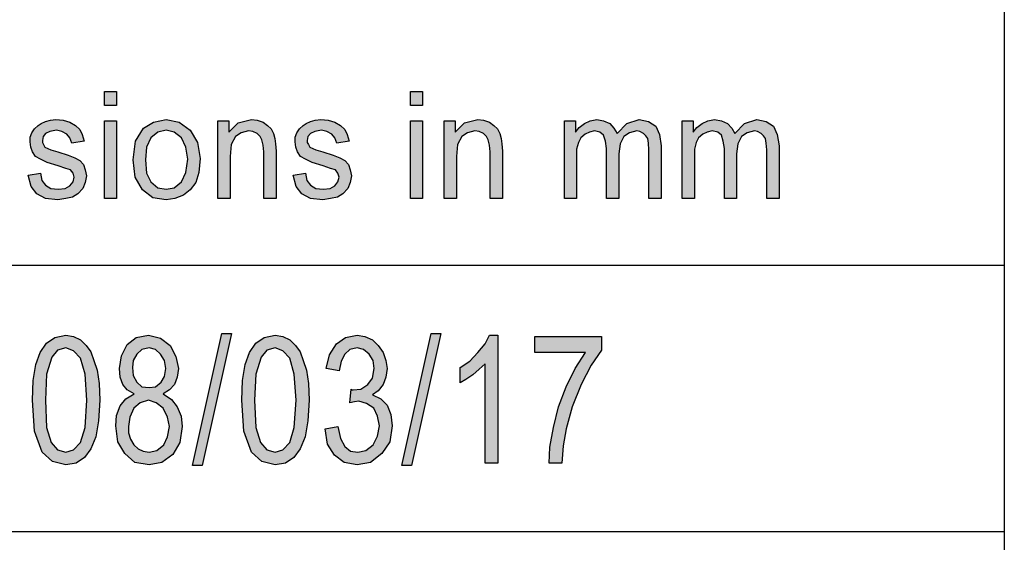
# Model space of a CAD drawing. Units: millimetres. Extents: x -863 to -566, y 1092 to 1302.
# Drawn here: x -744 to -725, y 1102 to 1112 of the extents above; entities that cross this region are included whole.
import ezdxf

# ---------------------------------------------------------------- set-up
doc = ezdxf.new("R2010")
doc.units = ezdxf.units.MM
doc.layers.add('1', color=7, linetype='Continuous')

# ---------------------------------------------------------------- blocks, each defined once
blk = doc.blocks.new('_formato_A4', base_point=(-714.604, 1197))
at = {"layer": '1', "linetype": 'Continuous'}
for points in [[(-741.978, 1109.991), (-741.978, 1110.252), (-741.748, 1110.252), (-741.748, 1109.991)], [(-736.24, 1109.991), (-736.24, 1110.252), (-736.01, 1110.252), (-736.01, 1109.991)], [(-743.404, 1108.685), (-743.174, 1108.723), (-743.151, 1108.586), (-743.082, 1108.499), (-742.979, 1108.437), (-742.841, 1108.424), (-742.714, 1108.437), (-742.622, 1108.486), (-742.565, 1108.561), (-742.542, 1108.648), (-742.565, 1108.723), (-742.611, 1108.785), (-742.703, 1108.81), (-742.841, 1108.859), (-743.048, 1108.922), (-743.174, 1108.984), (-743.266, 1109.034), (-743.324, 1109.121), (-743.358, 1109.208), (-743.37, 1109.307), (-743.37, 1109.394), (-743.335, 1109.481), (-743.289, 1109.556), (-743.22, 1109.618), (-743.163, 1109.655), (-743.082, 1109.693), (-742.99, 1109.718), (-742.887, 1109.73), (-742.749, 1109.718), (-742.622, 1109.68), (-742.519, 1109.618), (-742.438, 1109.544), (-742.392, 1109.444), (-742.358, 1109.32), (-742.588, 1109.282), (-742.622, 1109.382), (-742.68, 1109.456), (-742.772, 1109.506), (-742.875, 1109.531), (-743.002, 1109.506), (-743.082, 1109.469), (-743.128, 1109.407), (-743.14, 1109.332), (-743.14, 1109.295), (-743.117, 1109.257), (-743.094, 1109.208), (-743.036, 1109.183), (-742.979, 1109.158), (-742.852, 1109.121), (-742.657, 1109.058), (-742.53, 1109.009), (-742.438, 1108.959), (-742.369, 1108.884), (-742.335, 1108.785), (-742.312, 1108.673), (-742.335, 1108.549), (-742.381, 1108.437), (-742.473, 1108.337), (-742.576, 1108.275), (-742.703, 1108.25), (-742.852, 1108.225), (-743.082, 1108.25), (-743.243, 1108.337), (-743.347, 1108.474)], [(-739.851, 1108.25), (-739.851, 1109.705), (-739.644, 1109.705), (-739.644, 1109.494), (-739.471, 1109.668), (-739.218, 1109.73), (-739.115, 1109.718), (-739, 1109.68), (-738.919, 1109.618), (-738.85, 1109.556), (-738.804, 1109.469), (-738.781, 1109.369), (-738.77, 1109.27), (-738.758, 1109.133), (-738.758, 1108.25), (-738.988, 1108.25), (-738.988, 1109.121), (-739, 1109.245), (-739.023, 1109.345), (-739.057, 1109.407), (-739.115, 1109.469), (-739.195, 1109.506), (-739.276, 1109.519), (-739.414, 1109.481), (-739.517, 1109.407), (-739.598, 1109.257), (-739.621, 1109.034), (-739.621, 1108.25)], [(-738.436, 1108.685), (-738.206, 1108.723), (-738.183, 1108.586), (-738.114, 1108.499), (-738.011, 1108.437), (-737.873, 1108.424), (-737.746, 1108.437), (-737.654, 1108.486), (-737.597, 1108.561), (-737.574, 1108.648), (-737.597, 1108.723), (-737.643, 1108.785), (-737.735, 1108.81), (-737.873, 1108.859), (-738.08, 1108.922), (-738.206, 1108.984), (-738.298, 1109.034), (-738.356, 1109.121), (-738.39, 1109.208), (-738.402, 1109.307), (-738.402, 1109.394), (-738.367, 1109.481), (-738.321, 1109.556), (-738.252, 1109.618), (-738.195, 1109.655), (-738.114, 1109.693), (-738.022, 1109.718), (-737.919, 1109.73), (-737.781, 1109.718), (-737.654, 1109.68), (-737.551, 1109.618), (-737.47, 1109.544), (-737.424, 1109.444), (-737.39, 1109.32), (-737.62, 1109.282), (-737.654, 1109.382), (-737.712, 1109.456), (-737.804, 1109.506), (-737.907, 1109.531), (-738.034, 1109.506), (-738.114, 1109.469), (-738.16, 1109.407), (-738.172, 1109.332), (-738.172, 1109.295), (-738.149, 1109.257), (-738.126, 1109.208), (-738.068, 1109.183), (-738.011, 1109.158), (-737.884, 1109.121), (-737.689, 1109.058), (-737.562, 1109.009), (-737.47, 1108.959), (-737.401, 1108.884), (-737.367, 1108.785), (-737.344, 1108.673), (-737.367, 1108.549), (-737.413, 1108.437), (-737.505, 1108.337), (-737.608, 1108.275), (-737.735, 1108.25), (-737.884, 1108.225), (-738.114, 1108.25), (-738.275, 1108.337), (-738.379, 1108.474)], [(-735.607, 1108.25), (-735.607, 1109.705), (-735.4, 1109.705), (-735.4, 1109.494), (-735.228, 1109.668), (-734.975, 1109.73), (-734.871, 1109.718), (-734.756, 1109.68), (-734.676, 1109.618), (-734.607, 1109.556), (-734.561, 1109.469), (-734.538, 1109.369), (-734.526, 1109.27), (-734.515, 1109.133), (-734.515, 1108.25), (-734.745, 1108.25), (-734.745, 1109.121), (-734.756, 1109.245), (-734.779, 1109.345), (-734.814, 1109.407), (-734.871, 1109.469), (-734.952, 1109.506), (-735.032, 1109.519), (-735.17, 1109.481), (-735.274, 1109.407), (-735.354, 1109.257), (-735.377, 1109.034), (-735.377, 1108.25)], [(-733.353, 1108.25), (-733.353, 1109.705), (-733.146, 1109.705), (-733.146, 1109.494), (-733.077, 1109.581), (-732.974, 1109.655), (-732.87, 1109.705), (-732.744, 1109.73), (-732.617, 1109.705), (-732.502, 1109.655), (-732.422, 1109.568), (-732.364, 1109.469), (-732.18, 1109.655), (-731.95, 1109.73), (-731.778, 1109.693), (-731.64, 1109.606), (-731.571, 1109.444), (-731.536, 1109.233), (-731.536, 1108.25), (-731.766, 1108.25), (-731.766, 1109.158), (-731.778, 1109.282), (-731.789, 1109.369), (-731.824, 1109.419), (-731.87, 1109.469), (-731.939, 1109.506), (-731.996, 1109.519), (-732.134, 1109.481), (-732.238, 1109.407), (-732.307, 1109.27), (-732.33, 1109.083), (-732.33, 1108.25), (-732.56, 1108.25), (-732.56, 1109.183), (-732.583, 1109.32), (-732.617, 1109.432), (-732.686, 1109.494), (-732.79, 1109.519), (-732.882, 1109.494), (-732.962, 1109.456), (-733.043, 1109.382), (-733.089, 1109.295), (-733.123, 1109.17), (-733.123, 1108.996), (-733.123, 1108.25)], [(-731.145, 1108.25), (-731.145, 1109.705), (-730.938, 1109.705), (-730.938, 1109.494), (-730.869, 1109.581), (-730.766, 1109.655), (-730.662, 1109.705), (-730.536, 1109.73), (-730.409, 1109.705), (-730.294, 1109.655), (-730.214, 1109.568), (-730.156, 1109.469), (-729.972, 1109.655), (-729.742, 1109.73), (-729.57, 1109.693), (-729.432, 1109.606), (-729.363, 1109.444), (-729.328, 1109.233), (-729.328, 1108.25), (-729.558, 1108.25), (-729.558, 1109.158), (-729.57, 1109.282), (-729.581, 1109.369), (-729.616, 1109.419), (-729.662, 1109.469), (-729.731, 1109.506), (-729.788, 1109.519), (-729.926, 1109.481), (-730.03, 1109.407), (-730.099, 1109.27), (-730.122, 1109.083), (-730.122, 1108.25), (-730.352, 1108.25), (-730.352, 1109.183), (-730.375, 1109.32), (-730.409, 1109.432), (-730.478, 1109.494), (-730.582, 1109.519), (-730.674, 1109.494), (-730.754, 1109.456), (-730.835, 1109.382), (-730.881, 1109.295), (-730.915, 1109.17), (-730.915, 1108.996), (-730.915, 1108.25)], [(-741.978, 1108.25), (-741.978, 1109.705), (-741.748, 1109.705), (-741.748, 1108.25)], [(-736.24, 1108.25), (-736.24, 1109.705), (-736.01, 1109.705), (-736.01, 1108.25)], [(-740.324, 1103.239), (-739.772, 1105.716), (-739.592, 1105.716), (-740.144, 1103.239)], [(-737.84, 1103.925), (-737.6, 1103.97), (-737.552, 1103.746), (-737.468, 1103.597), (-737.36, 1103.507), (-737.228, 1103.493), (-737.072, 1103.522), (-736.94, 1103.627), (-736.856, 1103.791), (-736.82, 1103.985), (-736.856, 1104.164), (-736.928, 1104.313), (-737.06, 1104.403), (-737.204, 1104.448), (-737.288, 1104.433), (-737.372, 1104.418), (-737.348, 1104.672), (-737.336, 1104.657), (-737.312, 1104.657), (-737.168, 1104.672), (-737.036, 1104.761), (-736.952, 1104.881), (-736.916, 1105.06), (-736.94, 1105.209), (-737.012, 1105.328), (-737.12, 1105.418), (-737.24, 1105.448), (-737.372, 1105.418), (-737.468, 1105.328), (-737.54, 1105.194), (-737.576, 1105.015), (-737.816, 1105.06), (-737.756, 1105.313), (-737.624, 1105.522), (-737.456, 1105.642), (-737.24, 1105.687), (-737.096, 1105.657), (-736.952, 1105.597), (-736.844, 1105.493), (-736.748, 1105.358), (-736.7, 1105.209), (-736.676, 1105.06), (-736.7, 1104.896), (-736.748, 1104.761), (-736.844, 1104.642), (-736.952, 1104.567), (-736.796, 1104.493), (-736.676, 1104.373), (-736.604, 1104.194), (-736.58, 1103.985), (-736.628, 1103.687), (-736.772, 1103.463), (-736.988, 1103.299), (-737.24, 1103.254), (-737.48, 1103.299), (-737.66, 1103.433), (-737.792, 1103.642)], [(-736.4, 1103.239), (-735.848, 1105.716), (-735.668, 1105.716), (-736.22, 1103.239)], [(-734.6, 1103.284), (-734.84, 1103.284), (-734.84, 1105.149), (-734.948, 1105.045), (-735.068, 1104.94), (-735.2, 1104.851), (-735.308, 1104.791), (-735.308, 1105.075), (-735.128, 1105.194), (-734.972, 1105.358), (-734.84, 1105.522), (-734.756, 1105.687), (-734.6, 1105.687)], [(-733.904, 1105.358), (-733.904, 1105.657), (-732.656, 1105.657), (-732.656, 1105.403), (-732.848, 1105.119), (-733.04, 1104.761), (-733.208, 1104.343), (-733.316, 1103.925), (-733.376, 1103.612), (-733.4, 1103.284), (-733.64, 1103.284), (-733.628, 1103.582), (-733.556, 1103.955), (-733.46, 1104.343), (-733.316, 1104.716), (-733.148, 1105.06), (-732.956, 1105.358)]]:
    blk.add_hatch(color=7, dxfattribs=at).paths.add_polyline_path(points)
h = blk.add_hatch(color=7, dxfattribs=at)
h.paths.add_polyline_path([(-741.438, 1108.971), (-741.392, 1109.32), (-741.242, 1109.568), (-741.058, 1109.68), (-740.817, 1109.73), (-740.575, 1109.68), (-740.368, 1109.531), (-740.23, 1109.295), (-740.184, 1108.996), (-740.207, 1108.735), (-740.265, 1108.549), (-740.368, 1108.412), (-740.495, 1108.312), (-740.656, 1108.25), (-740.817, 1108.225), (-741.07, 1108.262), (-741.265, 1108.412), (-741.403, 1108.648)])
h.paths.add_polyline_path([(-741.208, 1108.971), (-741.185, 1108.723), (-741.104, 1108.561), (-740.978, 1108.449), (-740.817, 1108.424), (-740.667, 1108.449), (-740.529, 1108.561), (-740.449, 1108.735), (-740.414, 1108.984), (-740.449, 1109.208), (-740.529, 1109.382), (-740.667, 1109.494), (-740.817, 1109.531), (-740.978, 1109.494), (-741.104, 1109.382), (-741.185, 1109.208)], flags=16)
h = blk.add_hatch(color=7, dxfattribs=at)
h.paths.add_polyline_path([(-743.324, 1104.463), (-743.312, 1104.836), (-743.264, 1105.134), (-743.18, 1105.358), (-743.06, 1105.537), (-742.904, 1105.642), (-742.7, 1105.687), (-742.556, 1105.657), (-742.424, 1105.597), (-742.316, 1105.493), (-742.232, 1105.373), (-742.172, 1105.209), (-742.112, 1105.03), (-742.076, 1104.776), (-742.064, 1104.463), (-742.088, 1104.075), (-742.136, 1103.776), (-742.232, 1103.552), (-742.352, 1103.388), (-742.508, 1103.284), (-742.7, 1103.254), (-742.952, 1103.313), (-743.144, 1103.493), (-743.288, 1103.881)])
h.paths.add_polyline_path([(-743.084, 1104.463), (-743.06, 1103.955), (-742.976, 1103.672), (-742.856, 1103.537), (-742.7, 1103.493), (-742.556, 1103.537), (-742.424, 1103.672), (-742.34, 1103.955), (-742.304, 1104.463), (-742.34, 1104.955), (-742.424, 1105.254), (-742.556, 1105.388), (-742.7, 1105.448), (-742.856, 1105.403), (-742.964, 1105.269), (-743.06, 1104.955)], flags=16)
h = blk.add_hatch(color=7, dxfattribs=at)
h.paths.add_polyline_path([(-741.416, 1104.582), (-741.548, 1104.657), (-741.632, 1104.761), (-741.68, 1104.896), (-741.692, 1105.06), (-741.656, 1105.299), (-741.548, 1105.507), (-741.38, 1105.642), (-741.152, 1105.687), (-740.924, 1105.627), (-740.744, 1105.493), (-740.636, 1105.284), (-740.588, 1105.06), (-740.612, 1104.896), (-740.66, 1104.761), (-740.756, 1104.657), (-740.876, 1104.582), (-740.72, 1104.478), (-740.612, 1104.343), (-740.54, 1104.164), (-740.516, 1103.97), (-740.564, 1103.672), (-740.696, 1103.448), (-740.9, 1103.299), (-741.14, 1103.254), (-741.404, 1103.299), (-741.596, 1103.463), (-741.728, 1103.687), (-741.764, 1103.985), (-741.752, 1104.179), (-741.68, 1104.358), (-741.572, 1104.493)])
h.paths.add_polyline_path([(-741.524, 1103.97), (-741.524, 1103.851), (-741.488, 1103.731), (-741.428, 1103.627), (-741.344, 1103.552), (-741.248, 1103.507), (-741.14, 1103.493), (-740.996, 1103.522), (-740.864, 1103.627), (-740.792, 1103.776), (-740.756, 1103.97), (-740.792, 1104.149), (-740.876, 1104.313), (-741.008, 1104.418), (-741.152, 1104.463), (-741.308, 1104.418), (-741.428, 1104.313), (-741.5, 1104.149)], flags=16)
h.paths.add_polyline_path([(-741.452, 1105.075), (-741.44, 1104.925), (-741.368, 1104.806), (-741.272, 1104.716), (-741.14, 1104.701), (-741.02, 1104.716), (-740.912, 1104.806), (-740.852, 1104.91), (-740.828, 1105.06), (-740.852, 1105.209), (-740.924, 1105.328), (-741.02, 1105.418), (-741.14, 1105.448), (-741.272, 1105.418), (-741.368, 1105.328), (-741.44, 1105.209)], flags=16)
h = blk.add_hatch(color=7, dxfattribs=at)
h.paths.add_polyline_path([(-739.4, 1104.463), (-739.388, 1104.836), (-739.34, 1105.134), (-739.256, 1105.358), (-739.136, 1105.537), (-738.98, 1105.642), (-738.776, 1105.687), (-738.632, 1105.657), (-738.5, 1105.597), (-738.392, 1105.493), (-738.308, 1105.373), (-738.248, 1105.209), (-738.188, 1105.03), (-738.152, 1104.776), (-738.14, 1104.463), (-738.164, 1104.075), (-738.212, 1103.776), (-738.308, 1103.552), (-738.428, 1103.388), (-738.584, 1103.284), (-738.776, 1103.254), (-739.028, 1103.313), (-739.22, 1103.493), (-739.364, 1103.881)])
h.paths.add_polyline_path([(-739.16, 1104.463), (-739.136, 1103.955), (-739.052, 1103.672), (-738.932, 1103.537), (-738.776, 1103.493), (-738.632, 1103.537), (-738.5, 1103.672), (-738.416, 1103.955), (-738.38, 1104.463), (-738.416, 1104.955), (-738.5, 1105.254), (-738.632, 1105.388), (-738.776, 1105.448), (-738.932, 1105.403), (-739.04, 1105.269), (-739.136, 1104.955)], flags=16)
at = {"layer": '1', "color": 7, "linetype": 'Continuous'}
for p, q in [((-725.104, 1112), (-725.104, 1097)), ((-741.978, 1110.252), (-741.748, 1110.252)), ((-741.978, 1109.991), (-741.978, 1110.252)), ((-741.748, 1110.252), (-741.748, 1109.991)), ((-736.24, 1110.252), (-736.01, 1110.252)), ((-736.24, 1109.991), (-736.24, 1110.252)), ((-736.01, 1110.252), (-736.01, 1109.991)), ((-741.748, 1109.991), (-741.978, 1109.991)), ((-736.01, 1109.991), (-736.24, 1109.991)), ((-742.99, 1109.718), (-742.887, 1109.73)), ((-742.887, 1109.73), (-742.749, 1109.718)), ((-741.058, 1109.68), (-740.817, 1109.73)), ((-740.817, 1109.73), (-740.575, 1109.68)), ((-739.471, 1109.668), (-739.218, 1109.73)), ((-739.218, 1109.73), (-739.115, 1109.718)), ((-738.022, 1109.718), (-737.919, 1109.73)), ((-737.919, 1109.73), (-737.781, 1109.718)), ((-735.228, 1109.668), (-734.975, 1109.73)), ((-734.975, 1109.73), (-734.871, 1109.718)), ((-732.87, 1109.705), (-732.744, 1109.73)), ((-732.744, 1109.73), (-732.617, 1109.705)), ((-732.18, 1109.655), (-731.95, 1109.73)), ((-731.95, 1109.73), (-731.778, 1109.693)), ((-730.662, 1109.705), (-730.536, 1109.73)), ((-730.536, 1109.73), (-730.409, 1109.705)), ((-729.972, 1109.655), (-729.742, 1109.73)), ((-729.742, 1109.73), (-729.57, 1109.693)), ((-743.335, 1109.481), (-743.289, 1109.556)), ((-743.289, 1109.556), (-743.22, 1109.618)), ((-743.22, 1109.618), (-743.163, 1109.655)), ((-743.163, 1109.655), (-743.082, 1109.693)), ((-743.082, 1109.693), (-742.99, 1109.718)), ((-742.749, 1109.718), (-742.622, 1109.68)), ((-742.622, 1109.68), (-742.519, 1109.618)), ((-742.519, 1109.618), (-742.438, 1109.544)), ((-742.438, 1109.544), (-742.392, 1109.444)), ((-741.978, 1109.705), (-741.748, 1109.705)), ((-741.978, 1108.25), (-741.978, 1109.705)), ((-741.748, 1109.705), (-741.748, 1108.25)), ((-741.392, 1109.32), (-741.242, 1109.568)), ((-741.242, 1109.568), (-741.058, 1109.68)), ((-740.575, 1109.68), (-740.368, 1109.531)), ((-739.851, 1109.705), (-739.644, 1109.705)), ((-739.851, 1108.25), (-739.851, 1109.705)), ((-739.644, 1109.705), (-739.644, 1109.494)), ((-739.644, 1109.494), (-739.471, 1109.668)), ((-739.115, 1109.718), (-739, 1109.68)), ((-739, 1109.68), (-738.919, 1109.618)), ((-738.919, 1109.618), (-738.85, 1109.556)), ((-738.85, 1109.556), (-738.804, 1109.469)), ((-738.367, 1109.481), (-738.321, 1109.556)), ((-738.321, 1109.556), (-738.252, 1109.618)), ((-738.252, 1109.618), (-738.195, 1109.655)), ((-738.195, 1109.655), (-738.114, 1109.693)), ((-738.114, 1109.693), (-738.022, 1109.718)), ((-737.781, 1109.718), (-737.654, 1109.68)), ((-737.654, 1109.68), (-737.551, 1109.618)), ((-737.551, 1109.618), (-737.47, 1109.544)), ((-737.47, 1109.544), (-737.424, 1109.444)), ((-736.24, 1109.705), (-736.01, 1109.705)), ((-736.24, 1108.25), (-736.24, 1109.705)), ((-736.01, 1109.705), (-736.01, 1108.25)), ((-735.607, 1109.705), (-735.4, 1109.705)), ((-735.607, 1108.25), (-735.607, 1109.705)), ((-735.4, 1109.705), (-735.4, 1109.494)), ((-735.4, 1109.494), (-735.228, 1109.668)), ((-734.871, 1109.718), (-734.756, 1109.68)), ((-734.756, 1109.68), (-734.676, 1109.618)), ((-734.676, 1109.618), (-734.607, 1109.556)), ((-734.607, 1109.556), (-734.561, 1109.469)), ((-733.353, 1109.705), (-733.146, 1109.705)), ((-733.353, 1108.25), (-733.353, 1109.705)), ((-733.146, 1109.705), (-733.146, 1109.494)), ((-733.146, 1109.494), (-733.077, 1109.581)), ((-733.077, 1109.581), (-732.974, 1109.655)), ((-732.974, 1109.655), (-732.87, 1109.705)), ((-732.617, 1109.705), (-732.502, 1109.655)), ((-732.502, 1109.655), (-732.422, 1109.568)), ((-732.422, 1109.568), (-732.364, 1109.469)), ((-732.364, 1109.469), (-732.18, 1109.655)), ((-731.778, 1109.693), (-731.64, 1109.606)), ((-731.64, 1109.606), (-731.571, 1109.444)), ((-731.145, 1109.705), (-730.938, 1109.705)), ((-731.145, 1108.25), (-731.145, 1109.705)), ((-730.938, 1109.705), (-730.938, 1109.494)), ((-730.938, 1109.494), (-730.869, 1109.581)), ((-730.869, 1109.581), (-730.766, 1109.655)), ((-730.766, 1109.655), (-730.662, 1109.705)), ((-730.409, 1109.705), (-730.294, 1109.655)), ((-730.294, 1109.655), (-730.214, 1109.568)), ((-730.214, 1109.568), (-730.156, 1109.469)), ((-730.156, 1109.469), (-729.972, 1109.655)), ((-729.57, 1109.693), (-729.432, 1109.606)), ((-729.432, 1109.606), (-729.363, 1109.444)), ((-743.37, 1109.394), (-743.335, 1109.481)), ((-743.37, 1109.307), (-743.37, 1109.394)), ((-743.128, 1109.407), (-743.14, 1109.332)), ((-743.082, 1109.469), (-743.128, 1109.407)), ((-743.002, 1109.506), (-743.082, 1109.469)), ((-742.875, 1109.531), (-743.002, 1109.506)), ((-742.772, 1109.506), (-742.875, 1109.531)), ((-742.68, 1109.456), (-742.772, 1109.506)), ((-742.622, 1109.382), (-742.68, 1109.456)), ((-742.588, 1109.282), (-742.622, 1109.382)), ((-742.392, 1109.444), (-742.358, 1109.32)), ((-741.104, 1109.382), (-741.185, 1109.208)), ((-740.978, 1109.494), (-741.104, 1109.382)), ((-740.817, 1109.531), (-740.978, 1109.494)), ((-740.667, 1109.494), (-740.817, 1109.531)), ((-740.529, 1109.382), (-740.667, 1109.494)), ((-740.449, 1109.208), (-740.529, 1109.382)), ((-740.368, 1109.531), (-740.23, 1109.295)), ((-739.517, 1109.407), (-739.598, 1109.257)), ((-739.414, 1109.481), (-739.517, 1109.407)), ((-739.276, 1109.519), (-739.414, 1109.481)), ((-739.195, 1109.506), (-739.276, 1109.519)), ((-739.115, 1109.469), (-739.195, 1109.506)), ((-739.057, 1109.407), (-739.115, 1109.469)), ((-739.023, 1109.345), (-739.057, 1109.407)), ((-738.804, 1109.469), (-738.781, 1109.369)), ((-738.781, 1109.369), (-738.77, 1109.27)), ((-738.402, 1109.394), (-738.367, 1109.481)), ((-738.402, 1109.307), (-738.402, 1109.394)), ((-738.16, 1109.407), (-738.172, 1109.332)), ((-738.114, 1109.469), (-738.16, 1109.407)), ((-738.034, 1109.506), (-738.114, 1109.469)), ((-737.907, 1109.531), (-738.034, 1109.506)), ((-737.804, 1109.506), (-737.907, 1109.531)), ((-737.712, 1109.456), (-737.804, 1109.506)), ((-737.654, 1109.382), (-737.712, 1109.456)), ((-737.62, 1109.282), (-737.654, 1109.382)), ((-737.424, 1109.444), (-737.39, 1109.32)), ((-735.274, 1109.407), (-735.354, 1109.257)), ((-735.17, 1109.481), (-735.274, 1109.407)), ((-735.032, 1109.519), (-735.17, 1109.481)), ((-734.952, 1109.506), (-735.032, 1109.519)), ((-734.871, 1109.469), (-734.952, 1109.506)), ((-734.814, 1109.407), (-734.871, 1109.469)), ((-734.779, 1109.345), (-734.814, 1109.407)), ((-734.561, 1109.469), (-734.538, 1109.369)), ((-734.538, 1109.369), (-734.526, 1109.27)), ((-733.043, 1109.382), (-733.089, 1109.295)), ((-732.962, 1109.456), (-733.043, 1109.382)), ((-732.882, 1109.494), (-732.962, 1109.456)), ((-732.79, 1109.519), (-732.882, 1109.494)), ((-732.686, 1109.494), (-732.79, 1109.519)), ((-732.617, 1109.432), (-732.686, 1109.494)), ((-732.583, 1109.32), (-732.617, 1109.432)), ((-732.238, 1109.407), (-732.307, 1109.27)), ((-732.134, 1109.481), (-732.238, 1109.407)), ((-731.996, 1109.519), (-732.134, 1109.481)), ((-731.939, 1109.506), (-731.996, 1109.519)), ((-731.87, 1109.469), (-731.939, 1109.506)), ((-731.824, 1109.419), (-731.87, 1109.469)), ((-731.789, 1109.369), (-731.824, 1109.419)), ((-731.778, 1109.282), (-731.789, 1109.369)), ((-731.571, 1109.444), (-731.536, 1109.233)), ((-730.835, 1109.382), (-730.881, 1109.295)), ((-730.754, 1109.456), (-730.835, 1109.382)), ((-730.674, 1109.494), (-730.754, 1109.456)), ((-730.582, 1109.519), (-730.674, 1109.494)), ((-730.478, 1109.494), (-730.582, 1109.519)), ((-730.409, 1109.432), (-730.478, 1109.494)), ((-730.375, 1109.32), (-730.409, 1109.432)), ((-730.03, 1109.407), (-730.099, 1109.27)), ((-729.926, 1109.481), (-730.03, 1109.407)), ((-729.788, 1109.519), (-729.926, 1109.481)), ((-729.731, 1109.506), (-729.788, 1109.519)), ((-729.662, 1109.469), (-729.731, 1109.506)), ((-729.616, 1109.419), (-729.662, 1109.469)), ((-729.581, 1109.369), (-729.616, 1109.419)), ((-729.57, 1109.282), (-729.581, 1109.369)), ((-729.363, 1109.444), (-729.328, 1109.233)), ((-743.358, 1109.208), (-743.37, 1109.307)), ((-743.324, 1109.121), (-743.358, 1109.208)), ((-743.14, 1109.332), (-743.14, 1109.295)), ((-743.14, 1109.295), (-743.117, 1109.257)), ((-743.117, 1109.257), (-743.094, 1109.208)), ((-743.094, 1109.208), (-743.036, 1109.183)), ((-743.036, 1109.183), (-742.979, 1109.158)), ((-742.358, 1109.32), (-742.588, 1109.282)), ((-741.438, 1108.971), (-741.392, 1109.32)), ((-741.185, 1109.208), (-741.208, 1108.971)), ((-740.414, 1108.984), (-740.449, 1109.208)), ((-740.23, 1109.295), (-740.184, 1108.996)), ((-739.598, 1109.257), (-739.621, 1109.034)), ((-739, 1109.245), (-739.023, 1109.345)), ((-738.988, 1109.121), (-739, 1109.245)), ((-738.77, 1109.27), (-738.758, 1109.133)), ((-738.39, 1109.208), (-738.402, 1109.307)), ((-738.356, 1109.121), (-738.39, 1109.208)), ((-738.172, 1109.332), (-738.172, 1109.295)), ((-738.172, 1109.295), (-738.149, 1109.257)), ((-738.149, 1109.257), (-738.126, 1109.208)), ((-738.126, 1109.208), (-738.068, 1109.183)), ((-738.068, 1109.183), (-738.011, 1109.158)), ((-737.39, 1109.32), (-737.62, 1109.282)), ((-735.354, 1109.257), (-735.377, 1109.034)), ((-734.756, 1109.245), (-734.779, 1109.345)), ((-734.745, 1109.121), (-734.756, 1109.245)), ((-734.526, 1109.27), (-734.515, 1109.133)), ((-733.089, 1109.295), (-733.123, 1109.17)), ((-733.123, 1109.17), (-733.123, 1108.996)), ((-732.56, 1109.183), (-732.583, 1109.32)), ((-732.56, 1108.25), (-732.56, 1109.183)), ((-732.307, 1109.27), (-732.33, 1109.083)), ((-731.766, 1109.158), (-731.778, 1109.282)), ((-731.536, 1109.233), (-731.536, 1108.25)), ((-730.881, 1109.295), (-730.915, 1109.17)), ((-730.915, 1109.17), (-730.915, 1108.996)), ((-730.352, 1109.183), (-730.375, 1109.32)), ((-730.352, 1108.25), (-730.352, 1109.183)), ((-730.099, 1109.27), (-730.122, 1109.083)), ((-729.558, 1109.158), (-729.57, 1109.282)), ((-729.328, 1109.233), (-729.328, 1108.25)), ((-743.266, 1109.034), (-743.324, 1109.121)), ((-743.174, 1108.984), (-743.266, 1109.034)), ((-743.048, 1108.922), (-743.174, 1108.984)), ((-742.979, 1109.158), (-742.852, 1109.121)), ((-742.852, 1109.121), (-742.657, 1109.058)), ((-742.657, 1109.058), (-742.53, 1109.009)), ((-742.53, 1109.009), (-742.438, 1108.959)), ((-740.449, 1108.735), (-740.414, 1108.984)), ((-740.184, 1108.996), (-740.207, 1108.735)), ((-739.621, 1109.034), (-739.621, 1108.25)), ((-738.988, 1108.25), (-738.988, 1109.121)), ((-738.758, 1109.133), (-738.758, 1108.25)), ((-738.298, 1109.034), (-738.356, 1109.121)), ((-738.206, 1108.984), (-738.298, 1109.034)), ((-738.08, 1108.922), (-738.206, 1108.984)), ((-738.011, 1109.158), (-737.884, 1109.121)), ((-737.884, 1109.121), (-737.689, 1109.058)), ((-737.689, 1109.058), (-737.562, 1109.009)), ((-737.562, 1109.009), (-737.47, 1108.959)), ((-735.377, 1109.034), (-735.377, 1108.25)), ((-734.745, 1108.25), (-734.745, 1109.121)), ((-734.515, 1109.133), (-734.515, 1108.25)), ((-733.123, 1108.996), (-733.123, 1108.25)), ((-732.33, 1109.083), (-732.33, 1108.25)), ((-731.766, 1108.25), (-731.766, 1109.158)), ((-730.915, 1108.996), (-730.915, 1108.25)), ((-730.122, 1109.083), (-730.122, 1108.25)), ((-729.558, 1108.25), (-729.558, 1109.158)), ((-742.841, 1108.859), (-743.048, 1108.922)), ((-742.703, 1108.81), (-742.841, 1108.859)), ((-742.611, 1108.785), (-742.703, 1108.81)), ((-742.438, 1108.959), (-742.369, 1108.884)), ((-742.369, 1108.884), (-742.335, 1108.785)), ((-741.403, 1108.648), (-741.438, 1108.971)), ((-741.208, 1108.971), (-741.185, 1108.723)), ((-737.873, 1108.859), (-738.08, 1108.922)), ((-737.735, 1108.81), (-737.873, 1108.859)), ((-737.643, 1108.785), (-737.735, 1108.81)), ((-737.47, 1108.959), (-737.401, 1108.884)), ((-737.401, 1108.884), (-737.367, 1108.785)), ((-743.404, 1108.685), (-743.174, 1108.723)), ((-743.347, 1108.474), (-743.404, 1108.685)), ((-743.174, 1108.723), (-743.151, 1108.586)), ((-742.565, 1108.723), (-742.611, 1108.785)), ((-742.542, 1108.648), (-742.565, 1108.723)), ((-742.565, 1108.561), (-742.542, 1108.648)), ((-742.335, 1108.785), (-742.312, 1108.673)), ((-742.312, 1108.673), (-742.335, 1108.549)), ((-741.265, 1108.412), (-741.403, 1108.648)), ((-741.185, 1108.723), (-741.104, 1108.561)), ((-740.529, 1108.561), (-740.449, 1108.735)), ((-740.207, 1108.735), (-740.265, 1108.549)), ((-738.436, 1108.685), (-738.206, 1108.723)), ((-738.379, 1108.474), (-738.436, 1108.685)), ((-738.206, 1108.723), (-738.183, 1108.586)), ((-737.597, 1108.723), (-737.643, 1108.785)), ((-737.574, 1108.648), (-737.597, 1108.723)), ((-737.597, 1108.561), (-737.574, 1108.648)), ((-737.367, 1108.785), (-737.344, 1108.673)), ((-737.344, 1108.673), (-737.367, 1108.549)), ((-743.243, 1108.337), (-743.347, 1108.474)), ((-743.151, 1108.586), (-743.082, 1108.499)), ((-743.082, 1108.499), (-742.979, 1108.437)), ((-742.979, 1108.437), (-742.841, 1108.424)), ((-742.841, 1108.424), (-742.714, 1108.437)), ((-742.714, 1108.437), (-742.622, 1108.486)), ((-742.622, 1108.486), (-742.565, 1108.561)), ((-742.381, 1108.437), (-742.473, 1108.337)), ((-742.335, 1108.549), (-742.381, 1108.437)), ((-741.104, 1108.561), (-740.978, 1108.449)), ((-740.978, 1108.449), (-740.817, 1108.424)), ((-740.817, 1108.424), (-740.667, 1108.449)), ((-740.667, 1108.449), (-740.529, 1108.561)), ((-740.265, 1108.549), (-740.368, 1108.412)), ((-738.275, 1108.337), (-738.379, 1108.474)), ((-738.183, 1108.586), (-738.114, 1108.499)), ((-738.114, 1108.499), (-738.011, 1108.437)), ((-738.011, 1108.437), (-737.873, 1108.424)), ((-737.873, 1108.424), (-737.746, 1108.437)), ((-737.746, 1108.437), (-737.654, 1108.486)), ((-737.654, 1108.486), (-737.597, 1108.561)), ((-737.413, 1108.437), (-737.505, 1108.337)), ((-737.367, 1108.549), (-737.413, 1108.437)), ((-743.082, 1108.25), (-743.243, 1108.337)), ((-742.852, 1108.225), (-743.082, 1108.25)), ((-742.703, 1108.25), (-742.852, 1108.225)), ((-742.576, 1108.275), (-742.703, 1108.25)), ((-742.473, 1108.337), (-742.576, 1108.275)), ((-741.748, 1108.25), (-741.978, 1108.25)), ((-741.07, 1108.262), (-741.265, 1108.412)), ((-740.817, 1108.225), (-741.07, 1108.262)), ((-740.656, 1108.25), (-740.817, 1108.225)), ((-740.495, 1108.312), (-740.656, 1108.25)), ((-740.368, 1108.412), (-740.495, 1108.312)), ((-739.621, 1108.25), (-739.851, 1108.25)), ((-738.758, 1108.25), (-738.988, 1108.25)), ((-738.114, 1108.25), (-738.275, 1108.337)), ((-737.884, 1108.225), (-738.114, 1108.25)), ((-737.735, 1108.25), (-737.884, 1108.225)), ((-737.608, 1108.275), (-737.735, 1108.25)), ((-737.505, 1108.337), (-737.608, 1108.275)), ((-736.01, 1108.25), (-736.24, 1108.25)), ((-735.377, 1108.25), (-735.607, 1108.25)), ((-734.515, 1108.25), (-734.745, 1108.25)), ((-733.123, 1108.25), (-733.353, 1108.25)), ((-732.33, 1108.25), (-732.56, 1108.25)), ((-731.536, 1108.25), (-731.766, 1108.25)), ((-730.915, 1108.25), (-731.145, 1108.25)), ((-730.122, 1108.25), (-730.352, 1108.25)), ((-729.328, 1108.25), (-729.558, 1108.25)), ((-755.104, 1107), (-725.104, 1107)), ((-742.904, 1105.642), (-742.7, 1105.687)), ((-742.7, 1105.687), (-742.556, 1105.657)), ((-741.38, 1105.642), (-741.152, 1105.687)), ((-741.152, 1105.687), (-740.924, 1105.627)), ((-740.324, 1103.239), (-739.772, 1105.716)), ((-739.592, 1105.716), (-740.144, 1103.239)), ((-739.772, 1105.716), (-739.592, 1105.716)), ((-738.98, 1105.642), (-738.776, 1105.687)), ((-738.776, 1105.687), (-738.632, 1105.657)), ((-737.456, 1105.642), (-737.24, 1105.687)), ((-737.24, 1105.687), (-737.096, 1105.657)), ((-736.4, 1103.239), (-735.848, 1105.716)), ((-735.668, 1105.716), (-736.22, 1103.239)), ((-735.848, 1105.716), (-735.668, 1105.716)), ((-734.84, 1105.522), (-734.756, 1105.687)), ((-734.756, 1105.687), (-734.6, 1105.687)), ((-734.6, 1105.687), (-734.6, 1103.284)), ((-743.18, 1105.358), (-743.06, 1105.537)), ((-743.06, 1105.537), (-742.904, 1105.642)), ((-742.556, 1105.657), (-742.424, 1105.597)), ((-742.424, 1105.597), (-742.316, 1105.493)), ((-742.316, 1105.493), (-742.232, 1105.373)), ((-741.656, 1105.299), (-741.548, 1105.507)), ((-741.548, 1105.507), (-741.38, 1105.642)), ((-740.924, 1105.627), (-740.744, 1105.493)), ((-740.744, 1105.493), (-740.636, 1105.284)), ((-739.256, 1105.358), (-739.136, 1105.537)), ((-739.136, 1105.537), (-738.98, 1105.642)), ((-738.632, 1105.657), (-738.5, 1105.597)), ((-738.5, 1105.597), (-738.392, 1105.493)), ((-738.392, 1105.493), (-738.308, 1105.373)), ((-737.756, 1105.313), (-737.624, 1105.522)), ((-737.624, 1105.522), (-737.456, 1105.642)), ((-737.096, 1105.657), (-736.952, 1105.597)), ((-736.952, 1105.597), (-736.844, 1105.493)), ((-736.844, 1105.493), (-736.748, 1105.358)), ((-734.972, 1105.358), (-734.84, 1105.522)), ((-733.904, 1105.657), (-732.656, 1105.657)), ((-733.904, 1105.358), (-733.904, 1105.657)), ((-732.656, 1105.657), (-732.656, 1105.403)), ((-743.264, 1105.134), (-743.18, 1105.358)), ((-742.856, 1105.403), (-742.964, 1105.269)), ((-742.7, 1105.448), (-742.856, 1105.403)), ((-742.556, 1105.388), (-742.7, 1105.448)), ((-742.424, 1105.254), (-742.556, 1105.388)), ((-742.232, 1105.373), (-742.172, 1105.209)), ((-741.692, 1105.06), (-741.656, 1105.299)), ((-741.368, 1105.328), (-741.44, 1105.209)), ((-741.272, 1105.418), (-741.368, 1105.328)), ((-741.14, 1105.448), (-741.272, 1105.418)), ((-741.02, 1105.418), (-741.14, 1105.448)), ((-740.924, 1105.328), (-741.02, 1105.418)), ((-740.852, 1105.209), (-740.924, 1105.328)), ((-739.34, 1105.134), (-739.256, 1105.358)), ((-738.932, 1105.403), (-739.04, 1105.269)), ((-738.776, 1105.448), (-738.932, 1105.403)), ((-738.632, 1105.388), (-738.776, 1105.448)), ((-738.5, 1105.254), (-738.632, 1105.388)), ((-738.308, 1105.373), (-738.248, 1105.209)), ((-737.816, 1105.06), (-737.756, 1105.313)), ((-737.468, 1105.328), (-737.54, 1105.194)), ((-737.372, 1105.418), (-737.468, 1105.328)), ((-737.24, 1105.448), (-737.372, 1105.418)), ((-737.12, 1105.418), (-737.24, 1105.448)), ((-737.012, 1105.328), (-737.12, 1105.418)), ((-736.94, 1105.209), (-737.012, 1105.328)), ((-736.748, 1105.358), (-736.7, 1105.209)), ((-735.128, 1105.194), (-734.972, 1105.358)), ((-732.956, 1105.358), (-733.904, 1105.358)), ((-733.148, 1105.06), (-732.956, 1105.358)), ((-732.656, 1105.403), (-732.848, 1105.119)), ((-743.312, 1104.836), (-743.264, 1105.134)), ((-742.964, 1105.269), (-743.06, 1104.955)), ((-742.34, 1104.955), (-742.424, 1105.254)), ((-742.172, 1105.209), (-742.112, 1105.03)), ((-741.44, 1105.209), (-741.452, 1105.075)), ((-740.828, 1105.06), (-740.852, 1105.209)), ((-740.636, 1105.284), (-740.588, 1105.06)), ((-739.388, 1104.836), (-739.34, 1105.134)), ((-739.04, 1105.269), (-739.136, 1104.955)), ((-738.416, 1104.955), (-738.5, 1105.254)), ((-738.248, 1105.209), (-738.188, 1105.03)), ((-737.54, 1105.194), (-737.576, 1105.015)), ((-736.916, 1105.06), (-736.94, 1105.209)), ((-736.7, 1105.209), (-736.676, 1105.06)), ((-735.308, 1105.075), (-735.128, 1105.194)), ((-734.84, 1105.149), (-734.948, 1105.045)), ((-734.84, 1103.284), (-734.84, 1105.149)), ((-732.848, 1105.119), (-733.04, 1104.761)), ((-743.06, 1104.955), (-743.084, 1104.463)), ((-742.304, 1104.463), (-742.34, 1104.955)), ((-742.112, 1105.03), (-742.076, 1104.776)), ((-741.68, 1104.896), (-741.692, 1105.06)), ((-741.452, 1105.075), (-741.44, 1104.925)), ((-741.44, 1104.925), (-741.368, 1104.806)), ((-740.852, 1104.91), (-740.828, 1105.06)), ((-740.588, 1105.06), (-740.612, 1104.896)), ((-739.136, 1104.955), (-739.16, 1104.463)), ((-738.38, 1104.463), (-738.416, 1104.955)), ((-738.188, 1105.03), (-738.152, 1104.776)), ((-737.576, 1105.015), (-737.816, 1105.06)), ((-736.952, 1104.881), (-736.916, 1105.06)), ((-736.676, 1105.06), (-736.7, 1104.896)), ((-735.308, 1104.791), (-735.308, 1105.075)), ((-735.068, 1104.94), (-735.2, 1104.851)), ((-734.948, 1105.045), (-735.068, 1104.94)), ((-733.316, 1104.716), (-733.148, 1105.06)), ((-743.324, 1104.463), (-743.312, 1104.836)), ((-742.076, 1104.776), (-742.064, 1104.463)), ((-741.632, 1104.761), (-741.68, 1104.896)), ((-741.548, 1104.657), (-741.632, 1104.761)), ((-741.368, 1104.806), (-741.272, 1104.716)), ((-741.02, 1104.716), (-740.912, 1104.806)), ((-740.912, 1104.806), (-740.852, 1104.91)), ((-740.66, 1104.761), (-740.756, 1104.657)), ((-740.612, 1104.896), (-740.66, 1104.761)), ((-739.4, 1104.463), (-739.388, 1104.836)), ((-738.152, 1104.776), (-738.14, 1104.463)), ((-737.168, 1104.672), (-737.036, 1104.761)), ((-737.036, 1104.761), (-736.952, 1104.881)), ((-736.748, 1104.761), (-736.844, 1104.642)), ((-736.7, 1104.896), (-736.748, 1104.761)), ((-735.2, 1104.851), (-735.308, 1104.791)), ((-733.04, 1104.761), (-733.208, 1104.343)), ((-741.572, 1104.493), (-741.416, 1104.582)), ((-741.416, 1104.582), (-741.548, 1104.657)), ((-741.272, 1104.716), (-741.14, 1104.701)), ((-741.14, 1104.701), (-741.02, 1104.716)), ((-740.756, 1104.657), (-740.876, 1104.582)), ((-740.876, 1104.582), (-740.72, 1104.478)), ((-737.372, 1104.418), (-737.348, 1104.672)), ((-737.348, 1104.672), (-737.336, 1104.657)), ((-737.336, 1104.657), (-737.312, 1104.657)), ((-737.312, 1104.657), (-737.168, 1104.672)), ((-736.844, 1104.642), (-736.952, 1104.567)), ((-736.952, 1104.567), (-736.796, 1104.493)), ((-733.46, 1104.343), (-733.316, 1104.716)), ((-743.288, 1103.881), (-743.324, 1104.463)), ((-743.084, 1104.463), (-743.06, 1103.955)), ((-742.34, 1103.955), (-742.304, 1104.463)), ((-742.064, 1104.463), (-742.088, 1104.075)), ((-741.68, 1104.358), (-741.572, 1104.493)), ((-741.308, 1104.418), (-741.428, 1104.313)), ((-741.152, 1104.463), (-741.308, 1104.418)), ((-741.008, 1104.418), (-741.152, 1104.463)), ((-740.876, 1104.313), (-741.008, 1104.418)), ((-740.72, 1104.478), (-740.612, 1104.343)), ((-739.364, 1103.881), (-739.4, 1104.463)), ((-739.16, 1104.463), (-739.136, 1103.955)), ((-738.416, 1103.955), (-738.38, 1104.463)), ((-738.14, 1104.463), (-738.164, 1104.075)), ((-737.288, 1104.433), (-737.372, 1104.418)), ((-737.204, 1104.448), (-737.288, 1104.433)), ((-737.06, 1104.403), (-737.204, 1104.448)), ((-736.928, 1104.313), (-737.06, 1104.403)), ((-736.796, 1104.493), (-736.676, 1104.373)), ((-736.676, 1104.373), (-736.604, 1104.194)), ((-741.752, 1104.179), (-741.68, 1104.358)), ((-741.428, 1104.313), (-741.5, 1104.149)), ((-740.792, 1104.149), (-740.876, 1104.313)), ((-740.612, 1104.343), (-740.54, 1104.164)), ((-736.856, 1104.164), (-736.928, 1104.313)), ((-736.604, 1104.194), (-736.58, 1103.985)), ((-733.556, 1103.955), (-733.46, 1104.343)), ((-733.208, 1104.343), (-733.316, 1103.925)), ((-742.088, 1104.075), (-742.136, 1103.776)), ((-741.764, 1103.985), (-741.752, 1104.179)), ((-741.5, 1104.149), (-741.524, 1103.97)), ((-740.756, 1103.97), (-740.792, 1104.149)), ((-740.54, 1104.164), (-740.516, 1103.97)), ((-738.164, 1104.075), (-738.212, 1103.776)), ((-736.82, 1103.985), (-736.856, 1104.164)), ((-743.144, 1103.493), (-743.288, 1103.881)), ((-743.06, 1103.955), (-742.976, 1103.672)), ((-742.424, 1103.672), (-742.34, 1103.955)), ((-741.728, 1103.687), (-741.764, 1103.985)), ((-741.524, 1103.97), (-741.524, 1103.851)), ((-741.524, 1103.851), (-741.488, 1103.731)), ((-740.792, 1103.776), (-740.756, 1103.97)), ((-740.516, 1103.97), (-740.564, 1103.672)), ((-739.22, 1103.493), (-739.364, 1103.881)), ((-739.136, 1103.955), (-739.052, 1103.672)), ((-738.5, 1103.672), (-738.416, 1103.955)), ((-737.84, 1103.925), (-737.6, 1103.97)), ((-737.792, 1103.642), (-737.84, 1103.925)), ((-737.6, 1103.97), (-737.552, 1103.746)), ((-736.856, 1103.791), (-736.82, 1103.985)), ((-736.58, 1103.985), (-736.628, 1103.687)), ((-733.628, 1103.582), (-733.556, 1103.955)), ((-733.316, 1103.925), (-733.376, 1103.612)), ((-742.976, 1103.672), (-742.856, 1103.537)), ((-742.556, 1103.537), (-742.424, 1103.672)), ((-742.136, 1103.776), (-742.232, 1103.552)), ((-741.596, 1103.463), (-741.728, 1103.687)), ((-741.488, 1103.731), (-741.428, 1103.627)), ((-740.864, 1103.627), (-740.792, 1103.776)), ((-740.564, 1103.672), (-740.696, 1103.448)), ((-739.052, 1103.672), (-738.932, 1103.537)), ((-738.632, 1103.537), (-738.5, 1103.672)), ((-738.212, 1103.776), (-738.308, 1103.552)), ((-737.66, 1103.433), (-737.792, 1103.642)), ((-737.552, 1103.746), (-737.468, 1103.597)), ((-736.94, 1103.627), (-736.856, 1103.791)), ((-736.628, 1103.687), (-736.772, 1103.463)), ((-742.952, 1103.313), (-743.144, 1103.493)), ((-742.856, 1103.537), (-742.7, 1103.493)), ((-742.7, 1103.493), (-742.556, 1103.537)), ((-742.232, 1103.552), (-742.352, 1103.388)), ((-741.404, 1103.299), (-741.596, 1103.463)), ((-741.428, 1103.627), (-741.344, 1103.552)), ((-741.344, 1103.552), (-741.248, 1103.507)), ((-741.248, 1103.507), (-741.14, 1103.493)), ((-741.14, 1103.493), (-740.996, 1103.522)), ((-740.996, 1103.522), (-740.864, 1103.627)), ((-740.696, 1103.448), (-740.9, 1103.299)), ((-739.028, 1103.313), (-739.22, 1103.493)), ((-738.932, 1103.537), (-738.776, 1103.493)), ((-738.776, 1103.493), (-738.632, 1103.537)), ((-738.308, 1103.552), (-738.428, 1103.388)), ((-737.468, 1103.597), (-737.36, 1103.507)), ((-737.36, 1103.507), (-737.228, 1103.493)), ((-737.228, 1103.493), (-737.072, 1103.522)), ((-737.072, 1103.522), (-736.94, 1103.627)), ((-736.772, 1103.463), (-736.988, 1103.299)), ((-733.64, 1103.284), (-733.628, 1103.582)), ((-733.376, 1103.612), (-733.4, 1103.284)), ((-742.7, 1103.254), (-742.952, 1103.313)), ((-742.508, 1103.284), (-742.7, 1103.254)), ((-742.352, 1103.388), (-742.508, 1103.284)), ((-741.14, 1103.254), (-741.404, 1103.299)), ((-740.9, 1103.299), (-741.14, 1103.254)), ((-738.776, 1103.254), (-739.028, 1103.313)), ((-738.584, 1103.284), (-738.776, 1103.254)), ((-738.428, 1103.388), (-738.584, 1103.284)), ((-737.48, 1103.299), (-737.66, 1103.433)), ((-737.24, 1103.254), (-737.48, 1103.299)), ((-736.988, 1103.299), (-737.24, 1103.254)), ((-734.6, 1103.284), (-734.84, 1103.284)), ((-733.4, 1103.284), (-733.64, 1103.284)), ((-740.144, 1103.239), (-740.324, 1103.239)), ((-736.22, 1103.239), (-736.4, 1103.239)), ((-755.104, 1102), (-725.104, 1102))]:
    blk.add_line(p, q, dxfattribs=at)
blk = doc.blocks.new('A4_oriz', base_point=(-148.5, 105))
at = {"layer": '1'}
blk.add_blockref('_formato_A4', (-714.604, 1197), dxfattribs=at)
blk = doc.blocks.new('TOP', base_point=(-148.5, 105))
blk.add_blockref('A4_oriz', (-148.5, 105))

msp = doc.modelspace()

# ---------------------------------------------------------------- block references
msp.add_blockref('TOP', (-148.5, 105))

doc.saveas('drawing.dxf')
